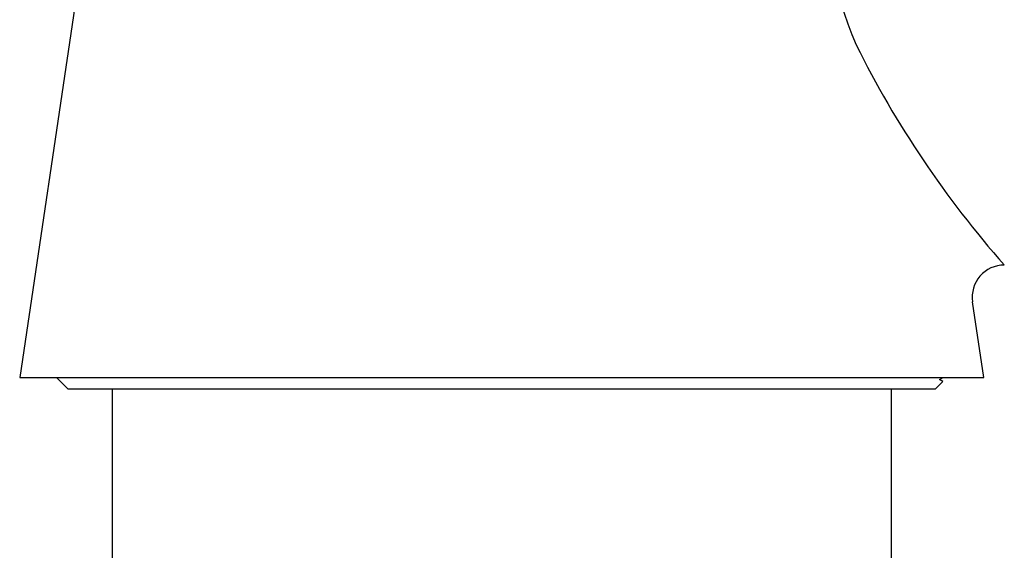
# Model space of a CAD drawing. Units: inches. Extents: x 2926.7 to 2941.7, y 127.3 to 151.
# Drawn here: x 2935.8 to 2938.2, y 144.4 to 145.7 of the extents above; entities that cross this region are included whole.
import ezdxf

# ---------------------------------------------------------------- set-up
doc = ezdxf.new("R2010")
doc.units = ezdxf.units.IN
doc.header["$LTSCALE"] = 0.64311
doc.header["$MEASUREMENT"] = 0
doc.layers.get('0').update_dxf_attribs({"color": 255, "linetype": 'CONTINUOUS'})

msp = doc.modelspace()

# ---------------------------------------------------------------- linework, layer by layer
for p, q in [((2936.0543, 146.567), (2935.7886, 144.7756)), ((2938.1508, 144.7756), (2938.1233, 144.9609)), ((2935.7886, 144.7756), (2938.1508, 144.7756)), ((2935.8791, 144.7756), (2935.9067, 144.7481)), ((2938.0327, 144.7481), (2938.0506, 144.766)), ((2938.0426, 144.7707), (2938.0512, 144.7756)), ((2938.0506, 144.766), (2938.0426, 144.7707)), ((2935.9067, 144.7481), (2938.0327, 144.7481)), ((2936.015, 144.7481), (2936.015, 141.9922)), ((2937.9244, 141.9922), (2937.9244, 144.7481))]:
    msp.add_line(p, q)
for centre, radius, start, end in [((2938.4626, 145.874), 0.6855, 167.532, 204.4502), ((2940.0586, 146.6925), 2.4787, 206.4024, 221.4636), ((2938.2012, 144.9725), 0.0787, 90.0067, 188.4362)]:
    msp.add_arc(centre, radius, start, end)

doc.saveas('drawing.dxf')
